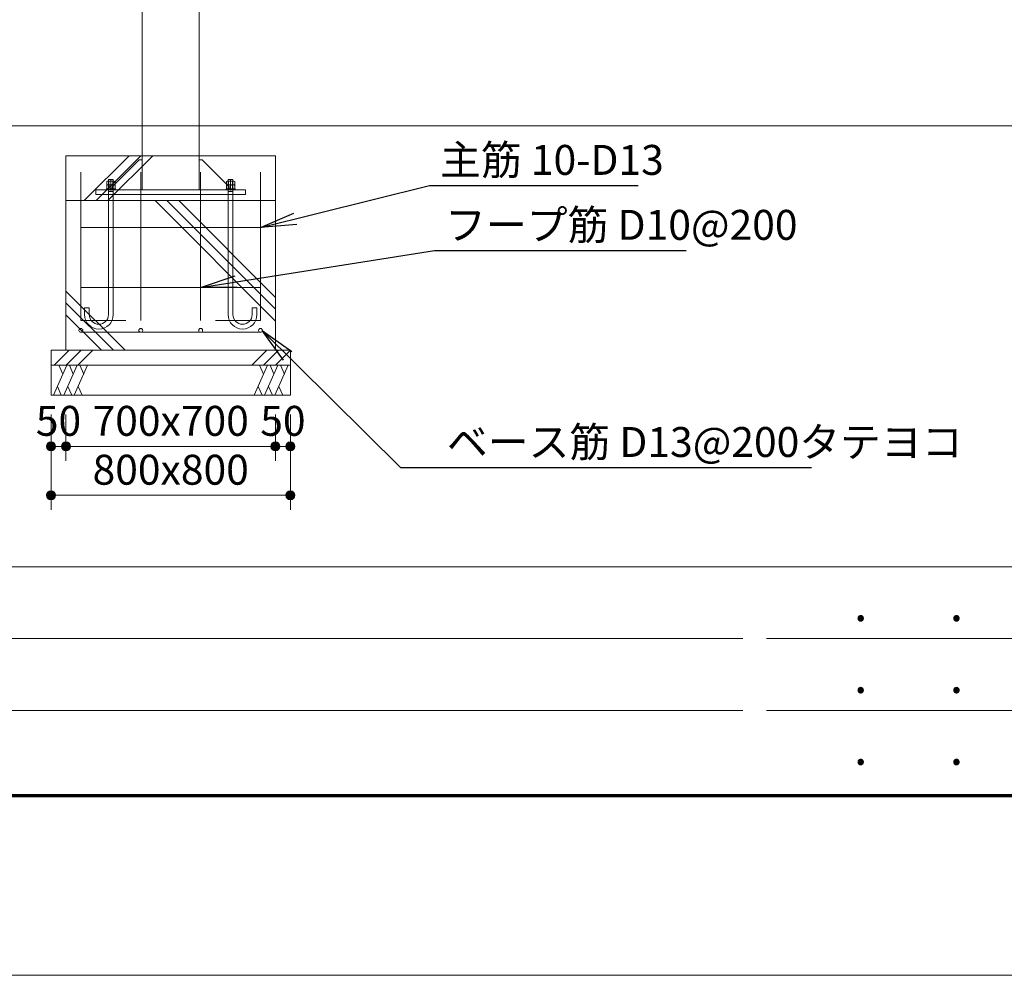
# Model space of a CAD drawing. Extents: x 0 to 16800, y 0 to 11880.
# Drawn here: x 2102 to 5393, y 0 to 3192 of the extents above; entities that cross this region are included whole.
import ezdxf
from ezdxf.enums import TextEntityAlignment as Align

# ---------------------------------------------------------------- set-up
doc = ezdxf.new("R2010")
doc.units = 0
doc.header["$LTSCALE"] = 40
for name, color, linetype, lineweight in [('D-STR', 1, 'Continuous', 13), ('D-STR-DIM', 7, 'Continuous', 13), ('D-STR-HTXT', 7, 'Continuous', 13), ('D-TTL', 2, 'Continuous', 140), ('D-TTL-FRAM', 2, 'Continuous', 13), ('V-nasSTD', 7, 'Continuous', 0)]:
    doc.layers.add(name, color=color, linetype=linetype, lineweight=lineweight)
doc.styles.add('YOKO_GOTHIC', font='msgothic.ttc')
doc.dimstyles.new('Clair_Dim_Gothic', dxfattribs={"dimtxt": 0.18, "dimasz": 0.18, "dimexe": 0.18, "dimexo": 0.0625, "dimgap": 0.09, "dimtad": 1, "dimdec": 4, "dimzin": 0, "dimdsep": 46, "dimtxsty": 'YOKO_GOTHIC', "dimsah": 1, "dimcen": 0.09, "dimadec": 0, "dimazin": 0, "dimtfac": 1, "dimtdec": 4, "dimtofl": 0, "dimtmove": 2, "dimatfit": 3, "dimfxl": 0, "dimtolj": 1, "dimtzin": 0, "dimarcsym": 0})
doc.dimstyles.get("Standard").update_dxf_attribs({"dimtxt": 0.18, "dimasz": 0.18, "dimexe": 0.18, "dimexo": 0.0625, "dimgap": 0.09, "dimtad": 0, "dimtih": 1, "dimtoh": 1, "dimdec": 4, "dimzin": 0, "dimdsep": 46, "dimtxsty": 'Standard', "dimcen": 0.09, "dimadec": 0, "dimazin": 0, "dimtfac": 1, "dimtdec": 4, "dimtofl": 0, "dimtmove": 0, "dimatfit": 3, "dimfxl": 0, "dimtolj": 1, "dimtzin": 0, "dimarcsym": 0})

# ---------------------------------------------------------------- blocks, each defined once
blk = doc.blocks.new('CLAIR_HATCH_PAINT1')
at = {"layer": 'D-STR-DIM', "linetype": 'Continuous', "lineweight": 0}
for start, end in [(0, 180), (180, 0)]:
    blk.add_arc((2256.9, 1766.7), 15, start, end, dxfattribs=at)
blk = doc.blocks.new('CLAIR_HATCH_PAINT2')
at = {"layer": 'D-STR-DIM', "linetype": 'Continuous', "lineweight": 0}
for start, end in [(0, 180), (180, 0)]:
    blk.add_arc((2206.9, 1766.7), 15, start, end, dxfattribs=at)
blk = doc.blocks.new('*D20')
at = {"layer": 'D-STR-DIM', "linetype": 'Continuous'}
for points in [[(2221.9, 1766.7), (2221.8, 1765.3), (2221.7, 1764), (2221.4, 1762.7), (2220.9, 1761.4), (2220.4, 1760.2), (2219.8, 1759), (2219, 1757.9), (2218.2, 1756.8), (2217.3, 1755.8), (2216.2, 1754.9), (2215.2, 1754.2), (2214, 1753.5), (2212.8, 1752.9), (2211.5, 1752.4), (2210.2, 1752), (2208.9, 1751.8), (2207.6, 1751.7), (2206.2, 1751.7), (2204.9, 1751.8), (2203.6, 1752), (2202.3, 1752.4), (2201, 1752.9), (2199.8, 1753.5), (2198.6, 1754.2), (2197.5, 1754.9), (2196.5, 1755.8), (2195.6, 1756.8), (2194.8, 1757.9), (2194, 1759), (2193.4, 1760.2), (2192.9, 1761.4), (2192.4, 1762.7), (2192.1, 1764), (2192, 1765.3), (2191.9, 1766.7), (2192, 1768), (2192.1, 1769.4), (2192.4, 1770.7), (2192.9, 1771.9), (2193.4, 1773.2), (2194, 1774.4), (2194.8, 1775.5), (2195.6, 1776.5), (2196.5, 1777.5), (2197.5, 1778.4), (2198.6, 1779.2), (2199.8, 1779.9), (2201, 1780.5), (2202.3, 1780.9), (2203.6, 1781.3), (2204.9, 1781.5), (2206.2, 1781.7), (2207.6, 1781.7), (2208.9, 1781.5), (2210.2, 1781.3), (2211.5, 1780.9), (2212.8, 1780.5), (2214, 1779.9), (2215.2, 1779.2), (2216.2, 1778.4), (2217.3, 1777.5), (2218.2, 1776.5), (2219, 1775.5), (2219.8, 1774.4), (2220.4, 1773.2), (2220.9, 1771.9), (2221.4, 1770.7), (2221.7, 1769.4), (2221.8, 1768)], [(2241.9, 1766.7), (2242, 1768), (2242.1, 1769.4), (2242.4, 1770.7), (2242.9, 1771.9), (2243.4, 1773.2), (2244, 1774.4), (2244.8, 1775.5), (2245.6, 1776.5), (2246.5, 1777.5), (2247.5, 1778.4), (2248.6, 1779.2), (2249.8, 1779.9), (2251, 1780.5), (2252.3, 1780.9), (2253.6, 1781.3), (2254.9, 1781.5), (2256.2, 1781.7), (2257.6, 1781.7), (2258.9, 1781.5), (2260.2, 1781.3), (2261.5, 1780.9), (2262.8, 1780.5), (2264, 1779.9), (2265.2, 1779.2), (2266.2, 1778.4), (2267.3, 1777.5), (2268.2, 1776.5), (2269, 1775.5), (2269.8, 1774.4), (2270.4, 1773.2), (2270.9, 1771.9), (2271.4, 1770.7), (2271.7, 1769.4), (2271.8, 1768), (2271.9, 1766.7), (2271.8, 1765.3), (2271.7, 1764), (2271.4, 1762.7), (2270.9, 1761.4), (2270.4, 1760.2), (2269.8, 1759), (2269, 1757.9), (2268.2, 1756.8), (2267.3, 1755.8), (2266.2, 1754.9), (2265.2, 1754.2), (2264, 1753.5), (2262.8, 1752.9), (2261.5, 1752.4), (2260.2, 1752), (2258.9, 1751.8), (2257.6, 1751.7), (2256.2, 1751.7), (2254.9, 1751.8), (2253.6, 1752), (2252.3, 1752.4), (2251, 1752.9), (2249.8, 1753.5), (2248.6, 1754.2), (2247.5, 1754.9), (2246.5, 1755.8), (2245.6, 1756.8), (2244.8, 1757.9), (2244, 1759), (2243.4, 1760.2), (2242.9, 1761.4), (2242.4, 1762.7), (2242.1, 1764), (2242, 1765.3)]]:
    blk.add_hatch(color=256, dxfattribs=at).paths.add_polyline_path(points)
at = {"layer": 'D-STR-DIM'}
for p, q in [((2206.9, 1873.9), (2206.9, 1718.7)), ((2256.9, 1873.9), (2256.9, 1718.7)), ((2256.9, 1766.7), (2206.9, 1766.7))]:
    blk.add_line(p, q, dxfattribs=at)
at = {"layer": 'D-STR-DIM', "linetype": 'Continuous'}
for name in ['CLAIR_HATCH_PAINT2', 'CLAIR_HATCH_PAINT1']:
    blk.add_blockref(name, (0, 0), dxfattribs=at)
at = {"layer": 'D-STR-DIM', "style": 'YOKO_GOTHIC'}
blk.add_text('50', height=100, dxfattribs=at).set_placement((2231.9, 1902.2), align=Align.TOP_CENTER)
blk = doc.blocks.new('_DOT')
at = {"color": 0, "linetype": 'ByBlock', "lineweight": -2}
blk.add_line((-0.5, 0), (-1, 0), dxfattribs=at)
at = {"color": 0, "linetype": 'ByBlock', "const_width": 0.5}
blk.add_lwpolyline([(-0.25, 0, 1), (0.25, 0, 1)], format="xyb", close=True, dxfattribs=at)
blk = doc.blocks.new('CLAIR_HATCH_PAINT3')
at = {"layer": 'D-STR-DIM', "linetype": 'Continuous', "lineweight": 0}
for start, end in [(0, 180), (180, 0)]:
    blk.add_arc((2956.9, 1766.7), 15, start, end, dxfattribs=at)
blk = doc.blocks.new('CLAIR_HATCH_PAINT4')
at = {"layer": 'D-STR-DIM', "linetype": 'Continuous', "lineweight": 0}
for start, end in [(0, 180), (180, 0)]:
    blk.add_arc((2256.9, 1766.7), 15, start, end, dxfattribs=at)
blk = doc.blocks.new('*D23')
at = {"layer": 'D-STR-DIM', "linetype": 'Continuous'}
for points in [[(2271.9, 1766.7), (2271.8, 1765.3), (2271.7, 1764), (2271.4, 1762.7), (2270.9, 1761.4), (2270.4, 1760.2), (2269.8, 1759), (2269, 1757.9), (2268.2, 1756.8), (2267.3, 1755.8), (2266.2, 1754.9), (2265.2, 1754.2), (2264, 1753.5), (2262.8, 1752.9), (2261.5, 1752.4), (2260.2, 1752), (2258.9, 1751.8), (2257.6, 1751.7), (2256.2, 1751.7), (2254.9, 1751.8), (2253.6, 1752), (2252.3, 1752.4), (2251, 1752.9), (2249.8, 1753.5), (2248.6, 1754.2), (2247.5, 1754.9), (2246.5, 1755.8), (2245.6, 1756.8), (2244.8, 1757.9), (2244, 1759), (2243.4, 1760.2), (2242.9, 1761.4), (2242.4, 1762.7), (2242.1, 1764), (2242, 1765.3), (2241.9, 1766.7), (2242, 1768), (2242.1, 1769.4), (2242.4, 1770.7), (2242.9, 1771.9), (2243.4, 1773.2), (2244, 1774.4), (2244.8, 1775.5), (2245.6, 1776.5), (2246.5, 1777.5), (2247.5, 1778.4), (2248.6, 1779.2), (2249.8, 1779.9), (2251, 1780.5), (2252.3, 1780.9), (2253.6, 1781.3), (2254.9, 1781.5), (2256.2, 1781.7), (2257.6, 1781.7), (2258.9, 1781.5), (2260.2, 1781.3), (2261.5, 1780.9), (2262.8, 1780.5), (2264, 1779.9), (2265.2, 1779.2), (2266.2, 1778.4), (2267.3, 1777.5), (2268.2, 1776.5), (2269, 1775.5), (2269.8, 1774.4), (2270.4, 1773.2), (2270.9, 1771.9), (2271.4, 1770.7), (2271.7, 1769.4), (2271.8, 1768)], [(2941.9, 1766.7), (2942, 1768), (2942.1, 1769.4), (2942.4, 1770.7), (2942.9, 1771.9), (2943.4, 1773.2), (2944, 1774.4), (2944.8, 1775.5), (2945.6, 1776.5), (2946.5, 1777.5), (2947.5, 1778.4), (2948.6, 1779.2), (2949.8, 1779.9), (2951, 1780.5), (2952.3, 1780.9), (2953.6, 1781.3), (2954.9, 1781.5), (2956.2, 1781.7), (2957.6, 1781.7), (2958.9, 1781.5), (2960.2, 1781.3), (2961.5, 1780.9), (2962.8, 1780.5), (2964, 1779.9), (2965.2, 1779.2), (2966.2, 1778.4), (2967.3, 1777.5), (2968.2, 1776.5), (2969, 1775.5), (2969.8, 1774.4), (2970.4, 1773.2), (2970.9, 1771.9), (2971.4, 1770.7), (2971.7, 1769.4), (2971.8, 1768), (2971.9, 1766.7), (2971.8, 1765.3), (2971.7, 1764), (2971.4, 1762.7), (2970.9, 1761.4), (2970.4, 1760.2), (2969.8, 1759), (2969, 1757.9), (2968.2, 1756.8), (2967.3, 1755.8), (2966.2, 1754.9), (2965.2, 1754.2), (2964, 1753.5), (2962.8, 1752.9), (2961.5, 1752.4), (2960.2, 1752), (2958.9, 1751.8), (2957.6, 1751.7), (2956.2, 1751.7), (2954.9, 1751.8), (2953.6, 1752), (2952.3, 1752.4), (2951, 1752.9), (2949.8, 1753.5), (2948.6, 1754.2), (2947.5, 1754.9), (2946.5, 1755.8), (2945.6, 1756.8), (2944.8, 1757.9), (2944, 1759), (2943.4, 1760.2), (2942.9, 1761.4), (2942.4, 1762.7), (2942.1, 1764), (2942, 1765.3)]]:
    blk.add_hatch(color=256, dxfattribs=at).paths.add_polyline_path(points)
at = {"layer": 'D-STR-DIM'}
for p, q in [((2256.9, 1873.9), (2256.9, 1718.7)), ((2956.9, 1873.9), (2956.9, 1718.7)), ((2956.9, 1766.7), (2256.9, 1766.7))]:
    blk.add_line(p, q, dxfattribs=at)
at = {"layer": 'D-STR-DIM', "linetype": 'Continuous'}
for name in ['CLAIR_HATCH_PAINT4', 'CLAIR_HATCH_PAINT3']:
    blk.add_blockref(name, (0, 0), dxfattribs=at)
at = {"layer": 'D-STR-DIM', "style": 'YOKO_GOTHIC'}
blk.add_text('700x700', height=100, dxfattribs=at).set_placement((2606.9, 1902.2), align=Align.TOP_CENTER)
blk = doc.blocks.new('CLAIR_HATCH_PAINT5')
at = {"layer": 'D-STR-DIM', "linetype": 'Continuous', "lineweight": 0}
for start, end in [(0, 180), (180, 0)]:
    blk.add_arc((3006.9, 1766.7), 15, start, end, dxfattribs=at)
blk = doc.blocks.new('CLAIR_HATCH_PAINT6')
at = {"layer": 'D-STR-DIM', "linetype": 'Continuous', "lineweight": 0}
for start, end in [(0, 180), (180, 0)]:
    blk.add_arc((2956.9, 1766.7), 15, start, end, dxfattribs=at)
blk = doc.blocks.new('*D26')
at = {"layer": 'D-STR-DIM', "linetype": 'Continuous'}
for points in [[(2971.9, 1766.7), (2971.8, 1765.3), (2971.7, 1764), (2971.4, 1762.7), (2970.9, 1761.4), (2970.4, 1760.2), (2969.8, 1759), (2969, 1757.9), (2968.2, 1756.8), (2967.3, 1755.8), (2966.2, 1754.9), (2965.2, 1754.2), (2964, 1753.5), (2962.8, 1752.9), (2961.5, 1752.4), (2960.2, 1752), (2958.9, 1751.8), (2957.6, 1751.7), (2956.2, 1751.7), (2954.9, 1751.8), (2953.6, 1752), (2952.3, 1752.4), (2951, 1752.9), (2949.8, 1753.5), (2948.6, 1754.2), (2947.5, 1754.9), (2946.5, 1755.8), (2945.6, 1756.8), (2944.8, 1757.9), (2944, 1759), (2943.4, 1760.2), (2942.9, 1761.4), (2942.4, 1762.7), (2942.1, 1764), (2942, 1765.3), (2941.9, 1766.7), (2942, 1768), (2942.1, 1769.4), (2942.4, 1770.7), (2942.9, 1771.9), (2943.4, 1773.2), (2944, 1774.4), (2944.8, 1775.5), (2945.6, 1776.5), (2946.5, 1777.5), (2947.5, 1778.4), (2948.6, 1779.2), (2949.8, 1779.9), (2951, 1780.5), (2952.3, 1780.9), (2953.6, 1781.3), (2954.9, 1781.5), (2956.2, 1781.7), (2957.6, 1781.7), (2958.9, 1781.5), (2960.2, 1781.3), (2961.5, 1780.9), (2962.8, 1780.5), (2964, 1779.9), (2965.2, 1779.2), (2966.2, 1778.4), (2967.3, 1777.5), (2968.2, 1776.5), (2969, 1775.5), (2969.8, 1774.4), (2970.4, 1773.2), (2970.9, 1771.9), (2971.4, 1770.7), (2971.7, 1769.4), (2971.8, 1768)], [(2991.9, 1766.7), (2992, 1768), (2992.1, 1769.4), (2992.4, 1770.7), (2992.9, 1771.9), (2993.4, 1773.2), (2994, 1774.4), (2994.8, 1775.5), (2995.6, 1776.5), (2996.5, 1777.5), (2997.5, 1778.4), (2998.6, 1779.2), (2999.8, 1779.9), (3001, 1780.5), (3002.3, 1780.9), (3003.6, 1781.3), (3004.9, 1781.5), (3006.2, 1781.7), (3007.6, 1781.7), (3008.9, 1781.5), (3010.2, 1781.3), (3011.5, 1780.9), (3012.8, 1780.5), (3014, 1779.9), (3015.2, 1779.2), (3016.2, 1778.4), (3017.3, 1777.5), (3018.2, 1776.5), (3019, 1775.5), (3019.8, 1774.4), (3020.4, 1773.2), (3020.9, 1771.9), (3021.4, 1770.7), (3021.7, 1769.4), (3021.8, 1768), (3021.9, 1766.7), (3021.8, 1765.3), (3021.7, 1764), (3021.4, 1762.7), (3020.9, 1761.4), (3020.4, 1760.2), (3019.8, 1759), (3019, 1757.9), (3018.2, 1756.8), (3017.3, 1755.8), (3016.2, 1754.9), (3015.2, 1754.2), (3014, 1753.5), (3012.8, 1752.9), (3011.5, 1752.4), (3010.2, 1752), (3008.9, 1751.8), (3007.6, 1751.7), (3006.2, 1751.7), (3004.9, 1751.8), (3003.6, 1752), (3002.3, 1752.4), (3001, 1752.9), (2999.8, 1753.5), (2998.6, 1754.2), (2997.5, 1754.9), (2996.5, 1755.8), (2995.6, 1756.8), (2994.8, 1757.9), (2994, 1759), (2993.4, 1760.2), (2992.9, 1761.4), (2992.4, 1762.7), (2992.1, 1764), (2992, 1765.3)]]:
    blk.add_hatch(color=256, dxfattribs=at).paths.add_polyline_path(points)
at = {"layer": 'D-STR-DIM'}
for p, q in [((2956.9, 1873.9), (2956.9, 1718.7)), ((3006.9, 1873.9), (3006.9, 1718.7)), ((3006.9, 1766.7), (2956.9, 1766.7))]:
    blk.add_line(p, q, dxfattribs=at)
at = {"layer": 'D-STR-DIM', "linetype": 'Continuous'}
for name in ['CLAIR_HATCH_PAINT6', 'CLAIR_HATCH_PAINT5']:
    blk.add_blockref(name, (0, 0), dxfattribs=at)
at = {"layer": 'D-STR-DIM', "style": 'YOKO_GOTHIC'}
blk.add_text('50', height=100, dxfattribs=at).set_placement((2981.9, 1902.2), align=Align.TOP_CENTER)
blk = doc.blocks.new('CLAIR_HATCH_PAINT7')
at = {"layer": 'D-STR-DIM', "linetype": 'Continuous', "lineweight": 0}
for start, end in [(0, 180), (180, 0)]:
    blk.add_arc((3006.9, 1603.4), 15, start, end, dxfattribs=at)
blk = doc.blocks.new('CLAIR_HATCH_PAINT8')
at = {"layer": 'D-STR-DIM', "linetype": 'Continuous', "lineweight": 0}
for start, end in [(0, 180), (180, 0)]:
    blk.add_arc((2206.9, 1603.4), 15, start, end, dxfattribs=at)
blk = doc.blocks.new('*D29')
at = {"layer": 'D-STR-DIM', "linetype": 'Continuous'}
for points in [[(2221.9, 1603.4), (2221.8, 1602.1), (2221.7, 1600.8), (2221.4, 1599.4), (2220.9, 1598.2), (2220.4, 1596.9), (2219.8, 1595.7), (2219, 1594.6), (2218.2, 1593.6), (2217.3, 1592.6), (2216.2, 1591.7), (2215.2, 1590.9), (2214, 1590.2), (2212.8, 1589.6), (2211.5, 1589.2), (2210.2, 1588.8), (2208.9, 1588.6), (2207.6, 1588.5), (2206.2, 1588.5), (2204.9, 1588.6), (2203.6, 1588.8), (2202.3, 1589.2), (2201, 1589.6), (2199.8, 1590.2), (2198.6, 1590.9), (2197.5, 1591.7), (2196.5, 1592.6), (2195.6, 1593.6), (2194.8, 1594.6), (2194, 1595.7), (2193.4, 1596.9), (2192.9, 1598.2), (2192.4, 1599.4), (2192.1, 1600.8), (2192, 1602.1), (2191.9, 1603.4), (2192, 1604.8), (2192.1, 1606.1), (2192.4, 1607.4), (2192.9, 1608.7), (2193.4, 1609.9), (2194, 1611.1), (2194.8, 1612.3), (2195.6, 1613.3), (2196.5, 1614.3), (2197.5, 1615.2), (2198.6, 1616), (2199.8, 1616.6), (2201, 1617.2), (2202.3, 1617.7), (2203.6, 1618.1), (2204.9, 1618.3), (2206.2, 1618.4), (2207.6, 1618.4), (2208.9, 1618.3), (2210.2, 1618.1), (2211.5, 1617.7), (2212.8, 1617.2), (2214, 1616.6), (2215.2, 1616), (2216.2, 1615.2), (2217.3, 1614.3), (2218.2, 1613.3), (2219, 1612.3), (2219.8, 1611.1), (2220.4, 1609.9), (2220.9, 1608.7), (2221.4, 1607.4), (2221.7, 1606.1), (2221.8, 1604.8)], [(2991.9, 1603.4), (2992, 1604.8), (2992.1, 1606.1), (2992.4, 1607.4), (2992.9, 1608.7), (2993.4, 1609.9), (2994, 1611.1), (2994.8, 1612.3), (2995.6, 1613.3), (2996.5, 1614.3), (2997.5, 1615.2), (2998.6, 1616), (2999.8, 1616.6), (3001, 1617.2), (3002.3, 1617.7), (3003.6, 1618.1), (3004.9, 1618.3), (3006.2, 1618.4), (3007.6, 1618.4), (3008.9, 1618.3), (3010.2, 1618.1), (3011.5, 1617.7), (3012.8, 1617.2), (3014, 1616.6), (3015.2, 1616), (3016.2, 1615.2), (3017.3, 1614.3), (3018.2, 1613.3), (3019, 1612.3), (3019.8, 1611.1), (3020.4, 1609.9), (3020.9, 1608.7), (3021.4, 1607.4), (3021.7, 1606.1), (3021.8, 1604.8), (3021.9, 1603.4), (3021.8, 1602.1), (3021.7, 1600.8), (3021.4, 1599.4), (3020.9, 1598.2), (3020.4, 1596.9), (3019.8, 1595.7), (3019, 1594.6), (3018.2, 1593.6), (3017.3, 1592.6), (3016.2, 1591.7), (3015.2, 1590.9), (3014, 1590.2), (3012.8, 1589.6), (3011.5, 1589.2), (3010.2, 1588.8), (3008.9, 1588.6), (3007.6, 1588.5), (3006.2, 1588.5), (3004.9, 1588.6), (3003.6, 1588.8), (3002.3, 1589.2), (3001, 1589.6), (2999.8, 1590.2), (2998.6, 1590.9), (2997.5, 1591.7), (2996.5, 1592.6), (2995.6, 1593.6), (2994.8, 1594.6), (2994, 1595.7), (2993.4, 1596.9), (2992.9, 1598.2), (2992.4, 1599.4), (2992.1, 1600.8), (2992, 1602.1)]]:
    blk.add_hatch(color=256, dxfattribs=at).paths.add_polyline_path(points)
at = {"layer": 'D-STR-DIM'}
for p, q in [((2206.9, 1873.9), (2206.9, 1555.4)), ((3006.9, 1873.9), (3006.9, 1555.4)), ((3006.9, 1603.4), (2206.9, 1603.4))]:
    blk.add_line(p, q, dxfattribs=at)
at = {"layer": 'D-STR-DIM', "linetype": 'Continuous'}
for name in ['CLAIR_HATCH_PAINT8', 'CLAIR_HATCH_PAINT7']:
    blk.add_blockref(name, (0, 0), dxfattribs=at)
at = {"layer": 'D-STR-DIM', "style": 'YOKO_GOTHIC'}
blk.add_text('800x800', height=100, dxfattribs=at).set_placement((2606.9, 1738.9), align=Align.TOP_CENTER)

msp = doc.modelspace()

# ---------------------------------------------------------------- linework, layer by layer
at = {"layer": 'D-STR'}
for p, q in [((8106.9, 2837.9), (1106.9, 2837.9)), ((2317.8, 2587.9), (2467.8, 2737.9)), ((2357.4, 2587.9), (2507.4, 2737.9)), ((2397, 2587.9), (2547, 2737.9)), ((2306.9, 2187.9), (2306.9, 2682.9)), ((2506.9, 2187.9), (2506.9, 2682.9)), ((2706.9, 2187.9), (2706.9, 2682.9)), ((2906.9, 2187.9), (2906.9, 2682.9)), ((2393, 2651.8), (2395.5, 2653.1)), ((2393, 2640.1), (2393, 2651.8)), ((2393, 2638.8), (2395.5, 2640.1)), ((2393, 2640.1), (2420.8, 2640.1)), ((2393, 2627.1), (2393, 2638.8)), ((2395.5, 2653.1), (2418.3, 2653.1)), ((2395.5, 2640.1), (2418.3, 2640.1)), ((2398.9, 2658.9), (2398.9, 2206.9)), ((2414.9, 2658.9), (2398.9, 2658.9)), ((2400, 2640.1), (2400, 2651.8)), ((2400, 2627.1), (2400, 2638.8)), ((2406.9, 2637.5), (2406.9, 2655.7)), ((2406.9, 2621.3), (2406.9, 2642.7)), ((2413.8, 2640.1), (2413.8, 2651.8)), ((2413.8, 2627.1), (2413.8, 2638.8)), ((2414.9, 2658.9), (2414.9, 2206.9)), ((2420.8, 2651.8), (2418.3, 2653.1)), ((2420.8, 2638.8), (2418.3, 2640.1)), ((2420.8, 2640.1), (2420.8, 2651.8)), ((2420.8, 2627.1), (2420.8, 2638.8)), ((2793, 2651.8), (2795.5, 2653.1)), ((2793, 2640.1), (2793, 2651.8)), ((2793, 2638.8), (2795.5, 2640.1)), ((2820.8, 2640.1), (2793, 2640.1)), ((2793, 2627.1), (2793, 2638.8)), ((2818.3, 2653.1), (2795.5, 2653.1)), ((2818.3, 2640.1), (2795.5, 2640.1)), ((2798.9, 2658.9), (2798.9, 2206.9)), ((2798.9, 2658.9), (2814.9, 2658.9)), ((2800, 2640.1), (2800, 2651.8)), ((2800, 2627.1), (2800, 2638.8)), ((2806.9, 2637.5), (2806.9, 2655.7)), ((2806.9, 2621.3), (2806.9, 2642.7)), ((2813.8, 2640.1), (2813.8, 2651.8)), ((2813.8, 2627.1), (2813.8, 2638.8)), ((2814.9, 2658.9), (2814.9, 2206.9)), ((2820.8, 2651.8), (2818.3, 2653.1)), ((2820.8, 2638.8), (2818.3, 2640.1)), ((2820.8, 2640.1), (2820.8, 2651.8)), ((2820.8, 2627.1), (2820.8, 2638.8)), ((2391.9, 2627.1), (2421.9, 2627.1)), ((2391.9, 2627.1), (2391.9, 2623.9)), ((2391.9, 2623.9), (2421.9, 2623.9)), ((2414.9, 2618.9), (2398.9, 2618.9)), ((2421.9, 2627.1), (2421.9, 2623.9)), ((2821.9, 2627.1), (2791.9, 2627.1)), ((2791.9, 2627.1), (2791.9, 2623.9)), ((2821.9, 2623.9), (2791.9, 2623.9)), ((2798.9, 2618.9), (2814.9, 2618.9)), ((2821.9, 2627.1), (2821.9, 2623.9)), ((2554.5, 2587.9), (2956.9, 2185.5)), ((2594.1, 2587.9), (2956.9, 2225.1)), ((2633.6, 2587.9), (2956.9, 2264.7)), ((2906.9, 2497.9), (2306.9, 2497.9)), ((2256.9, 2285.9), (2454.8, 2087.9)), ((2906.9, 2297.9), (2306.9, 2297.9)), ((2256.9, 2246.3), (2415.2, 2087.9)), ((2256.9, 2206.7), (2375.6, 2087.9)), ((2334.9, 2229.9), (2318.9, 2229.9)), ((2318.9, 2206.9), (2318.9, 2229.9)), ((2334.9, 2206.9), (2334.9, 2229.9)), ((2878.9, 2229.9), (2894.9, 2229.9)), ((2878.9, 2206.9), (2878.9, 2229.9)), ((2894.9, 2206.9), (2894.9, 2229.9)), ((2306.9, 2187.9), (2456.9, 2187.9)), ((2906.9, 2187.9), (2756.9, 2187.9)), ((2906.9, 2147.9), (2306.9, 2147.9)), ((2217.8, 2037.9), (2267.8, 2087.9)), ((2257.4, 2037.9), (2307.4, 2087.9)), ((2297, 2037.9), (2347, 2087.9)), ((2877.7, 2037.9), (2927.7, 2087.9)), ((2917.3, 2037.9), (2967.3, 2087.9)), ((2956.9, 2037.9), (3006.9, 2087.9)), ((2215.1, 1937.9), (2259.7, 2037.9)), ((2246.5, 2008.4), (2233.4, 2037.9)), ((2249.9, 1937.9), (2294.5, 2037.9)), ((2281.3, 2008.4), (2268.2, 2037.9)), ((2284.7, 1937.9), (2329.2, 2037.9)), ((2316.1, 2008.4), (2303, 2037.9)), ((2885.8, 1937.9), (2930.4, 2037.9)), ((2917.2, 2008.4), (2904.1, 2037.9)), ((2920.6, 1937.9), (2965.1, 2037.9)), ((2952, 2008.4), (2938.9, 2037.9)), ((2955.4, 1937.9), (2999.9, 2037.9)), ((2986.8, 2008.4), (2973.6, 2037.9)), ((2228.3, 1967.4), (2241.4, 1937.9)), ((2263, 1967.4), (2276.2, 1937.9)), ((2297.8, 1967.4), (2311, 1937.9)), ((2899, 1967.4), (2912.1, 1937.9)), ((2933.7, 1967.4), (2946.9, 1937.9)), ((2968.5, 1967.4), (2981.6, 1937.9))]:
    msp.add_line(p, q, dxfattribs=at)
for points in [[(2511.5, 5137.9), (2702.2, 5137.9), (2702.2, 2623.9), (2511.5, 2623.9)], [(2256.9, 2737.9), (2956.9, 2737.9), (2956.9, 2587.9), (2256.9, 2587.9)], [(2511.5, 2623.9), (2411.5, 2623.9), (2411.5, 2633.9), (2501.5, 2723.9), (2511.5, 2723.9)], [(2702.2, 2623.9), (2802.2, 2623.9), (2802.2, 2633.9), (2712.2, 2723.9), (2702.2, 2723.9)], [(2856.9, 2607.9), (2356.9, 2607.9), (2356.9, 2623.9), (2856.9, 2623.9)], [(2356.9, 2607.9), (2856.9, 2607.9), (2856.9, 2623.9), (2356.9, 2623.9)], [(2256.9, 2587.9), (2956.9, 2587.9), (2956.9, 2087.9), (2256.9, 2087.9)], [(2206.9, 2087.9), (3006.9, 2087.9), (3006.9, 2037.9), (2206.9, 2037.9)], [(2206.9, 2037.9), (3006.9, 2037.9), (3006.9, 1937.9), (2206.9, 1937.9)]]:
    msp.add_lwpolyline(points, close=True, dxfattribs=at)
for centre in [(2306.9, 2154.4), (2506.9, 2154.4), (2706.9, 2154.4), (2906.9, 2154.4)]:
    msp.add_circle(centre, 6.5, dxfattribs=at)
for centre, radius, start, end in [((2396.5, 2648.3), 4.98, 45.9012, 78.3205), ((2396.5, 2635.3), 4.98, 45.9012, 78.3205), ((2406.9, 2634), 19.1, 68.7453, 111.2547), ((2406.9, 2621), 19.1, 68.7453, 111.2547), ((2417.3, 2648.3), 4.98, 101.6795, 134.0988), ((2417.3, 2635.3), 4.98, 101.6795, 134.0988), ((2796.5, 2648.3), 4.98, 45.9012, 78.3205), ((2796.5, 2635.3), 4.98, 45.9012, 78.3205), ((2806.9, 2634), 19.1, 68.7453, 111.2547), ((2806.9, 2621), 19.1, 68.7453, 111.2547), ((2817.3, 2648.3), 4.98, 101.6795, 134.0988), ((2817.3, 2635.3), 4.98, 101.6795, 134.0988), ((2366.9, 2206.9), 48, 180, 0), ((2366.9, 2206.9), 32, 180, 0), ((2846.9, 2206.9), 48, 180, 0), ((2846.9, 2206.9), 32, 180, 0)]:
    msp.add_arc(centre, radius, start, end, dxfattribs=at)
at = {"layer": 'D-TTL', "color": 7, "linetype": 'Continuous', "lineweight": 70}
msp.add_lwpolyline([(600, 600), (600, 11280), (16200, 11280), (16200, 600)], close=True, dxfattribs=at)
at = {"layer": 'D-TTL-FRAM', "color": 7}
for p, q in [((600, 1364.9), (16200, 1364.9)), ((4518.4, 1124.9), (806.8, 1124.9)), ((5598.4, 1124.9), (4598.4, 1124.9)), ((4518.4, 884.9), (806.8, 884.9)), ((5598.4, 884.9), (4598.4, 884.9))]:
    msp.add_line(p, q, dxfattribs=at)
at = {"layer": 'V-nasSTD', "color": 5, "linetype": 'Continuous', "lineweight": 13}
msp.add_lwpolyline([(0, 0), (0, 11880), (16800, 11880), (16800, 0)], close=True, dxfattribs=at)

# ---------------------------------------------------------------- texts
at = {"layer": 'D-STR-HTXT', "style": 'YOKO_GOTHIC'}
for s, p in [('主筋 10-D13', (3507.2, 2773.9)), ('フープ筋 D10@200', (3523.9, 2556.9)), ('ベース筋 D13@200タテヨコ', (3529.8, 1831.5))]:
    msp.add_text(s, height=100, dxfattribs=at).set_placement(p, align=Align.TOP_LEFT)
at = {"layer": 'D-TTL-FRAM', "color": 7, "style": 'YOKO_GOTHIC'}
for p in [(4890, 1145.7), (5210, 1145.7), (4890, 905.7), (5210, 905.7), (4890, 665.7), (5210, 665.7)]:
    msp.add_text('.', height=120, dxfattribs=at).set_placement(p, align=Align.BOTTOM_LEFT)

# ---------------------------------------------------------------- dimensions: what is measured, and where the dimension line sits
at = {"layer": 'D-STR-DIM'}
for base, p1, p2, picture, middle in [((2206.9, 1766.7), (2256.9, 1937.9), (2206.9, 1937.9), '*D20', (2231.9, 1852.2)), ((2956.9, 1766.7), (3006.9, 1937.9), (2956.9, 1937.9), '*D26', (2981.9, 1852.2))]:
    dim = msp.add_linear_dim(base=base, p1=p1, p2=p2, angle=180, dimstyle='Clair_Dim_Gothic', override={"dimtxt": 100, "dimasz": 30, "dimexe": 48, "dimexo": 64, "dimgap": 35.5104, "dimdec": 0, "dimlfac": 1, "dimblk1": 'DOT', "dimblk2": 'DOT', "dimaunit": 1, "dimadec": 4, "dimtfill": 0, "dimtfillclr": 256}, dxfattribs=at)
    dim.commit()
    dim.dimension.update_dxf_attribs({"geometry": picture, "text_midpoint": middle, "dimtype": 161})
for base, p1, p2, text, picture, middle in [((2206.9, 1603.4), (3006.9, 1937.9), (2206.9, 1937.9), '\\A1;\\W1.0000;\\Q0.0000;\\T1.00;800x800', '*D29', (2606.9, 1688.9)), ((2256.9, 1766.7), (2956.9, 1937.9), (2256.9, 1937.9), '\\A1;\\W1.0000;\\Q0.0000;\\T1.00;700x700', '*D23', (2606.9, 1852.2))]:
    dim = msp.add_linear_dim(base=base, p1=p1, p2=p2, angle=180, text=text, dimstyle='Clair_Dim_Gothic', override={"dimtxt": 100, "dimasz": 30, "dimexe": 48, "dimexo": 64, "dimgap": 35.5104, "dimdec": 0, "dimlfac": 1, "dimblk1": 'DOT', "dimblk2": 'DOT', "dimaunit": 1, "dimadec": 4, "dimtfill": 0, "dimtfillclr": 256}, dxfattribs=at)
    dim.commit()
    dim.dimension.update_dxf_attribs({"geometry": picture, "text_midpoint": middle, "dimtype": 161})

# ---------------------------------------------------------------- leaders
at = {"layer": 'D-STR-HTXT'}
for points in [[(2906.9, 2497.9), (3471.7, 2638.4), (4168.6, 2638.4)], [(2706.9, 2297.9), (3488.3, 2421.4), (4329.5, 2421.4)], [(2913, 2153.9), (3374.3, 1696), (3494.3, 1696), (4747.8, 1696)]]:
    msp.add_leader(points, dimstyle='Standard', override={"dimasz": 120, "dimldrblk": 'OPEN'}, dxfattribs=at)

doc.saveas('drawing.dxf')
